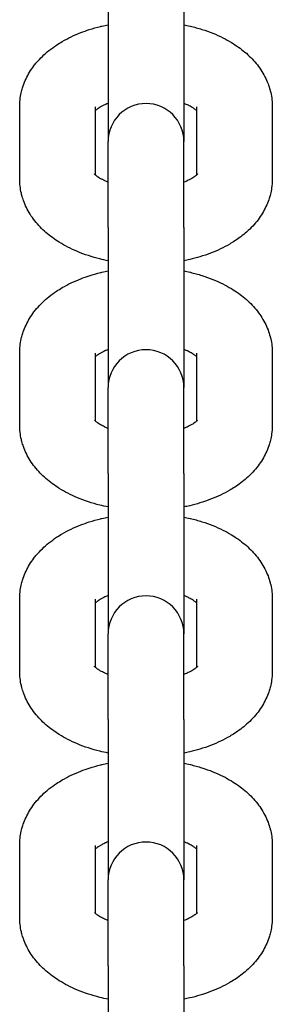
# Model space of a CAD drawing. Units: millimetres. Extents: x -5322 to 5497, y -9476 to -3202.
# Drawn here: x -48 to -28, y -7214 to -7136 of the extents above; entities that cross this region are included whole.
import ezdxf

# ---------------------------------------------------------------- set-up
doc = ezdxf.new("R2010")
doc.units = ezdxf.units.MM
doc.linetypes.add('K5LT_BASIC', pattern=[0])
doc.layers.add('Системный слой', color=7, linetype='Continuous')

# ---------------------------------------------------------------- blocks, each defined once
blk = doc.blocks.new('U0')
at = {"layer": 'Системный слой', "linetype": 'K5LT_BASIC'}
for p, q in [((-41.07, -7133.23), (-41.07, -7145.912)), ((-35.07, -7133.23), (-35.07, -7145.912)), ((-48.07, -7148.855), (-48.07, -7143.174)), ((-42.07, -7143.174), (-42.07, -7143.174)), ((-42.07, -7148.569), (-42.07, -7143.174)), ((-34.07, -7143.174), (-34.07, -7143.174)), ((-34.07, -7143.174), (-34.07, -7148.569)), ((-28.07, -7143.174), (-28.07, -7148.855)), ((-41.07, -7147.025), (-41.07, -7145.912)), ((-35.07, -7147.025), (-35.07, -7145.912)), ((-41.07, -7152.705), (-41.07, -7147.025)), ((-35.07, -7152.705), (-35.07, -7147.025)), ((-41.07, -7152.705), (-41.07, -7165.387)), ((-35.07, -7152.705), (-35.07, -7165.387)), ((-48.07, -7168.33), (-48.07, -7162.649)), ((-42.07, -7162.649), (-42.07, -7162.649)), ((-42.07, -7168.044), (-42.07, -7162.649)), ((-34.07, -7162.649), (-34.07, -7162.649)), ((-34.07, -7162.649), (-34.07, -7168.044)), ((-28.07, -7162.649), (-28.07, -7168.33)), ((-41.07, -7166.5), (-41.07, -7165.387)), ((-35.07, -7166.5), (-35.07, -7165.387)), ((-41.07, -7172.18), (-41.07, -7166.5)), ((-35.07, -7172.18), (-35.07, -7166.5)), ((-41.07, -7172.18), (-41.07, -7184.862)), ((-35.07, -7172.18), (-35.07, -7184.862)), ((-48.07, -7187.805), (-48.07, -7182.124)), ((-42.07, -7182.124), (-42.07, -7182.124)), ((-42.07, -7187.519), (-42.07, -7182.124)), ((-34.07, -7182.124), (-34.07, -7182.124)), ((-34.07, -7182.124), (-34.07, -7187.519)), ((-28.07, -7182.124), (-28.07, -7187.805)), ((-41.07, -7185.975), (-41.07, -7184.862)), ((-35.07, -7185.975), (-35.07, -7184.862)), ((-41.07, -7191.655), (-41.07, -7185.975)), ((-35.07, -7191.655), (-35.07, -7185.975)), ((-41.07, -7191.655), (-41.07, -7204.337)), ((-35.07, -7191.655), (-35.07, -7204.337)), ((-48.07, -7207.28), (-48.07, -7201.6)), ((-42.07, -7201.6), (-42.07, -7201.6)), ((-42.07, -7206.994), (-42.07, -7201.6)), ((-34.07, -7201.6), (-34.07, -7201.6)), ((-34.07, -7201.6), (-34.07, -7206.994)), ((-28.07, -7201.6), (-28.07, -7207.28)), ((-41.07, -7205.45), (-41.07, -7204.337)), ((-35.07, -7205.45), (-35.07, -7204.337)), ((-41.07, -7211.13), (-41.07, -7205.45)), ((-35.07, -7211.13), (-35.07, -7205.45)), ((-41.07, -7211.13), (-41.07, -7223.812)), ((-35.07, -7211.13), (-35.07, -7223.812))]:
    blk.add_line(p, q, dxfattribs=at)
for centre in [(-38.07, -7145.912), (-38.07, -7165.387), (-38.07, -7184.862), (-38.07, -7204.337)]:
    blk.add_arc(centre, 3, 0, 180, dxfattribs=at)
for points, knots in [([(-48.07, -7143.174), (-48.07, -7142.986), (-48.06, -7142.799), (-48.018, -7142.425), (-47.986, -7142.239), (-47.93, -7141.988), (-47.914, -7141.921), (-47.862, -7141.738), (-47.828, -7141.62), (-47.726, -7141.321), (-47.652, -7141.141), (-47.485, -7140.785), (-47.39, -7140.609), (-47.179, -7140.261), (-47.063, -7140.09), (-46.87, -7139.836), (-46.8, -7139.749), (-46.585, -7139.494), (-46.434, -7139.333), (-46.108, -7139.016), (-45.932, -7138.862), (-45.559, -7138.563), (-45.359, -7138.418), (-45.006, -7138.183), (-44.855, -7138.09), (-44.469, -7137.866), (-44.23, -7137.74), (-43.737, -7137.505), (-43.485, -7137.397), (-43.009, -7137.213), (-42.788, -7137.135), (-42.27, -7136.968), (-41.972, -7136.884), (-41.631, -7136.801), (-41.595, -7136.792), (-41.396, -7136.748), (-41.233, -7136.712), (-41.07, -7136.678)], [0, 0, 0, 0, 1.77281, 1.77281, 3.553738, 3.553738, 4.20334, 4.20334, 5.35701, 5.35701, 7.198394, 7.198394, 9.093251, 9.093251, 11.055934, 11.055934, 12.116158, 12.116158, 14.204884, 14.204884, 16.386089, 16.386089, 18.660937, 18.660937, 20.271314, 20.271314, 22.691827, 22.691827, 25.093417, 25.093417, 27.102593, 27.102593, 29.70636, 29.70636, 30.01766, 30.01766, 31.389691, 31.389691, 31.389691, 31.389691]), ([(-35.07, -7136.678), (-34.907, -7136.71), (-34.745, -7136.748), (-34.575, -7136.785), (-34.568, -7136.787), (-34.247, -7136.863), (-33.941, -7136.948), (-33.347, -7137.135), (-33.061, -7137.237), (-32.51, -7137.458), (-32.245, -7137.577), (-31.754, -7137.821), (-31.527, -7137.946), (-31.119, -7138.192), (-30.936, -7138.312), (-30.582, -7138.563), (-30.412, -7138.695), (-30.084, -7138.971), (-29.927, -7139.115), (-29.628, -7139.416), (-29.486, -7139.573), (-29.219, -7139.899), (-29.093, -7140.068), (-28.862, -7140.419), (-28.755, -7140.6), (-28.567, -7140.966), (-28.484, -7141.151), (-28.347, -7141.508), (-28.3, -7141.683), (-28.24, -7141.87), (-28.237, -7141.885), (-28.185, -7142.085), (-28.147, -7142.274), (-28.094, -7142.651), (-28.078, -7142.839), (-28.071, -7143.077), (-28.07, -7143.126), (-28.07, -7143.174)], [47.610285, 47.610285, 47.610285, 47.610285, 48.982293, 48.982293, 49.046814, 49.046814, 51.711373, 51.711373, 54.319373, 54.319373, 56.866594, 56.866594, 59.190388, 59.190388, 61.19066, 61.19066, 63.189407, 63.189407, 65.18656, 65.18656, 67.182263, 67.182263, 69.177967, 69.177967, 71.169597, 71.169597, 73.086186, 73.086186, 74.79664, 74.79664, 74.942854, 74.942854, 76.755597, 76.755597, 78.540579, 78.540579, 79, 79, 79, 79]), ([(-41.07, -7142.896), (-41.136, -7142.922), (-41.2, -7142.948), (-41.281, -7142.983), (-41.302, -7142.992), (-41.387, -7143.032), (-41.455, -7143.064), (-41.587, -7143.131), (-41.652, -7143.168), (-41.757, -7143.229), (-41.796, -7143.255), (-41.85, -7143.29), (-41.862, -7143.298), (-41.922, -7143.339), (-41.963, -7143.37), (-42.026, -7143.421), (-42.047, -7143.44), (-42.07, -7143.46)], [26.001575, 26.001575, 26.001575, 26.001575, 26.747119, 26.747119, 26.99154, 26.99154, 27.860884, 27.860884, 28.865347, 28.865347, 29.624709, 29.624709, 29.880691, 29.880691, 30.892796, 30.892796, 31.690501, 31.690501, 31.690501, 31.690501]), ([(-34.07, -7143.46), (-34.078, -7143.453), (-34.088, -7143.444), (-34.125, -7143.412), (-34.159, -7143.384), (-34.23, -7143.332), (-34.268, -7143.306), (-34.313, -7143.275), (-34.323, -7143.268), (-34.384, -7143.229), (-34.44, -7143.195), (-34.589, -7143.112), (-34.687, -7143.062), (-34.803, -7143.008), (-34.811, -7143.005), (-34.903, -7142.966), (-34.986, -7142.931), (-35.07, -7142.896)], [2.737322, 2.737322, 2.737322, 2.737322, 3.069092, 3.069092, 4.032479, 4.032479, 4.803276, 4.803276, 4.995867, 4.995867, 5.959254, 5.959254, 7.330074, 7.330074, 7.436572, 7.436572, 8.426543, 8.426543, 8.426543, 8.426543]), ([(-41.07, -7155.351), (-41.289, -7155.305), (-41.508, -7155.259), (-42.032, -7155.128), (-42.336, -7155.041), (-42.923, -7154.849), (-43.207, -7154.744), (-43.751, -7154.518), (-44.013, -7154.397), (-44.496, -7154.148), (-44.72, -7154.022), (-45.123, -7153.771), (-45.305, -7153.648), (-45.656, -7153.391), (-45.825, -7153.256), (-46.15, -7152.973), (-46.305, -7152.825), (-46.599, -7152.518), (-46.739, -7152.358), (-47, -7152.026), (-47.122, -7151.854), (-47.345, -7151.5), (-47.446, -7151.318), (-47.625, -7150.95), (-47.703, -7150.765), (-47.818, -7150.444), (-47.856, -7150.309), (-47.911, -7150.122), (-47.923, -7150.068), (-47.979, -7149.829), (-48.012, -7149.64), (-48.035, -7149.45), (-48.035, -7149.449), (-48.047, -7149.25), (-48.07, -7149.053), (-48.07, -7148.855)], [48.212963, 48.212963, 48.212963, 48.212963, 50.076973, 50.076973, 52.766743, 52.766743, 55.398872, 55.398872, 57.968473, 57.968473, 60.310335, 60.310335, 62.346724, 62.346724, 64.383114, 64.383114, 66.418222, 66.418222, 68.44931, 68.44931, 70.470826, 70.470826, 72.471019, 72.471019, 74.398054, 74.398054, 75.743418, 75.743418, 76.267608, 76.267608, 78.096071, 78.096071, 78.104792, 78.104792, 80, 80, 80, 80]), ([(-41.07, -7149.133), (-41.154, -7149.098), (-41.238, -7149.063), (-41.333, -7149.022), (-41.345, -7149.017), (-41.469, -7148.96), (-41.57, -7148.907), (-41.722, -7148.821), (-41.78, -7148.785), (-41.833, -7148.75), (-41.835, -7148.749), (-41.88, -7148.717), (-41.93, -7148.684), (-42.006, -7148.625), (-42.039, -7148.598), (-42.067, -7148.572), (-42.069, -7148.57), (-42.089, -7148.55), (-42.113, -7148.529), (-42.141, -7148.498), (-42.15, -7148.487), (-42.16, -7148.474), (-42.159, -7148.475), (-42.157, -7148.479)], [25.314798, 25.314798, 25.314798, 25.314798, 26.297965, 26.297965, 26.454113, 26.454113, 27.873738, 27.873738, 28.873495, 28.873495, 28.913128, 28.913128, 29.886634, 29.886634, 30.89576, 30.89576, 30.964822, 30.964822, 31.904887, 31.904887, 32.907157, 32.907157, 34, 34, 34, 34]), ([(-33.983, -7148.477), (-33.987, -7148.482), (-33.993, -7148.491), (-34.019, -7148.519), (-34.037, -7148.537), (-34.063, -7148.562), (-34.066, -7148.565), (-34.096, -7148.591), (-34.119, -7148.612), (-34.186, -7148.665), (-34.229, -7148.697), (-34.286, -7148.736), (-34.294, -7148.742), (-34.349, -7148.776), (-34.392, -7148.805), (-34.503, -7148.87), (-34.57, -7148.907), (-34.699, -7148.971), (-34.76, -7149), (-34.838, -7149.036), (-34.857, -7149.044), (-34.937, -7149.08), (-35.003, -7149.106), (-35.07, -7149.133)], [0, 0, 0, 0, 1.090801, 1.090801, 2.060533, 2.060533, 2.210406, 2.210406, 3.078122, 3.078122, 4.088549, 4.088549, 4.262034, 4.262034, 5.093311, 5.093311, 6.098074, 6.098074, 6.877158, 6.877158, 7.102836, 7.102836, 7.860331, 7.860331, 7.860331, 7.860331]), ([(-28.07, -7148.855), (-28.07, -7149.042), (-28.081, -7149.23), (-28.103, -7149.427), (-28.103, -7149.438), (-28.135, -7149.623), (-28.156, -7149.8), (-28.211, -7150.041), (-28.226, -7150.108), (-28.278, -7150.291), (-28.312, -7150.408), (-28.415, -7150.708), (-28.488, -7150.888), (-28.656, -7151.244), (-28.751, -7151.42), (-28.961, -7151.768), (-29.078, -7151.939), (-29.333, -7152.276), (-29.473, -7152.441), (-29.774, -7152.765), (-29.937, -7152.923), (-30.257, -7153.207), (-30.413, -7153.334), (-30.724, -7153.569), (-30.878, -7153.677), (-31.17, -7153.867), (-31.306, -7153.951), (-31.677, -7154.166), (-31.917, -7154.292), (-32.419, -7154.531), (-32.682, -7154.643), (-33.228, -7154.852), (-33.512, -7154.949), (-34.068, -7155.116), (-34.338, -7155.188), (-34.764, -7155.288), (-34.917, -7155.321), (-35.07, -7155.351)], [0, 0, 0, 0, 1.795705, 1.795705, 1.895206, 1.895206, 3.598611, 3.598611, 4.256576, 4.256576, 5.424902, 5.424902, 7.290324, 7.290324, 9.209411, 9.209411, 11.196727, 11.196727, 13.265302, 13.265302, 15.424522, 15.424522, 17.322118, 17.322118, 19.076616, 19.076616, 20.54645, 20.54645, 22.99823, 22.99823, 25.52496, 25.52496, 28.117365, 28.117365, 30.484009, 30.484009, 31.787035, 31.787035, 31.787035, 31.787035]), ([(-48.07, -7162.649), (-48.07, -7162.462), (-48.06, -7162.274), (-48.018, -7161.9), (-47.986, -7161.714), (-47.93, -7161.463), (-47.914, -7161.396), (-47.862, -7161.213), (-47.828, -7161.095), (-47.726, -7160.796), (-47.652, -7160.616), (-47.485, -7160.26), (-47.39, -7160.084), (-47.179, -7159.736), (-47.063, -7159.565), (-46.87, -7159.311), (-46.8, -7159.224), (-46.585, -7158.97), (-46.434, -7158.808), (-46.108, -7158.492), (-45.932, -7158.337), (-45.559, -7158.038), (-45.359, -7157.893), (-45.006, -7157.658), (-44.855, -7157.565), (-44.469, -7157.341), (-44.23, -7157.215), (-43.737, -7156.98), (-43.485, -7156.872), (-43.009, -7156.688), (-42.788, -7156.61), (-42.27, -7156.443), (-41.972, -7156.359), (-41.631, -7156.276), (-41.595, -7156.267), (-41.396, -7156.223), (-41.233, -7156.187), (-41.07, -7156.153)], [0, 0, 0, 0, 1.77281, 1.77281, 3.553738, 3.553738, 4.20334, 4.20334, 5.35701, 5.35701, 7.198394, 7.198394, 9.093251, 9.093251, 11.055934, 11.055934, 12.116158, 12.116158, 14.204884, 14.204884, 16.386089, 16.386089, 18.660937, 18.660937, 20.271314, 20.271314, 22.691827, 22.691827, 25.093417, 25.093417, 27.102593, 27.102593, 29.70636, 29.70636, 30.01766, 30.01766, 31.389691, 31.389691, 31.389691, 31.389691]), ([(-35.07, -7156.153), (-34.907, -7156.186), (-34.745, -7156.223), (-34.575, -7156.26), (-34.568, -7156.262), (-34.247, -7156.338), (-33.941, -7156.423), (-33.347, -7156.61), (-33.061, -7156.712), (-32.51, -7156.933), (-32.245, -7157.052), (-31.754, -7157.296), (-31.527, -7157.421), (-31.119, -7157.667), (-30.936, -7157.787), (-30.582, -7158.039), (-30.412, -7158.17), (-30.084, -7158.446), (-29.927, -7158.59), (-29.628, -7158.891), (-29.486, -7159.048), (-29.219, -7159.374), (-29.093, -7159.543), (-28.862, -7159.894), (-28.755, -7160.075), (-28.567, -7160.441), (-28.484, -7160.626), (-28.347, -7160.983), (-28.3, -7161.158), (-28.24, -7161.345), (-28.237, -7161.36), (-28.185, -7161.56), (-28.147, -7161.749), (-28.094, -7162.126), (-28.078, -7162.314), (-28.071, -7162.552), (-28.07, -7162.601), (-28.07, -7162.649)], [47.610285, 47.610285, 47.610285, 47.610285, 48.982293, 48.982293, 49.046814, 49.046814, 51.711373, 51.711373, 54.319373, 54.319373, 56.866594, 56.866594, 59.190388, 59.190388, 61.19066, 61.19066, 63.189407, 63.189407, 65.18656, 65.18656, 67.182263, 67.182263, 69.177967, 69.177967, 71.169597, 71.169597, 73.086186, 73.086186, 74.79664, 74.79664, 74.942854, 74.942854, 76.755597, 76.755597, 78.540579, 78.540579, 79, 79, 79, 79]), ([(-41.07, -7162.371), (-41.136, -7162.397), (-41.2, -7162.423), (-41.281, -7162.458), (-41.302, -7162.467), (-41.387, -7162.507), (-41.455, -7162.539), (-41.587, -7162.606), (-41.652, -7162.643), (-41.757, -7162.705), (-41.796, -7162.73), (-41.85, -7162.765), (-41.862, -7162.773), (-41.922, -7162.814), (-41.963, -7162.846), (-42.026, -7162.896), (-42.047, -7162.915), (-42.07, -7162.935)], [26.001575, 26.001575, 26.001575, 26.001575, 26.747119, 26.747119, 26.99154, 26.99154, 27.860884, 27.860884, 28.865347, 28.865347, 29.624709, 29.624709, 29.880691, 29.880691, 30.892796, 30.892796, 31.690501, 31.690501, 31.690501, 31.690501]), ([(-34.07, -7162.935), (-34.078, -7162.928), (-34.088, -7162.919), (-34.125, -7162.887), (-34.159, -7162.859), (-34.23, -7162.807), (-34.268, -7162.781), (-34.313, -7162.75), (-34.323, -7162.743), (-34.384, -7162.704), (-34.44, -7162.67), (-34.589, -7162.587), (-34.687, -7162.537), (-34.803, -7162.484), (-34.811, -7162.48), (-34.903, -7162.441), (-34.986, -7162.406), (-35.07, -7162.371)], [2.737322, 2.737322, 2.737322, 2.737322, 3.069092, 3.069092, 4.032479, 4.032479, 4.803276, 4.803276, 4.995867, 4.995867, 5.959254, 5.959254, 7.330074, 7.330074, 7.436572, 7.436572, 8.426543, 8.426543, 8.426543, 8.426543]), ([(-41.07, -7174.826), (-41.289, -7174.78), (-41.508, -7174.734), (-42.032, -7174.603), (-42.336, -7174.516), (-42.923, -7174.324), (-43.207, -7174.219), (-43.751, -7173.993), (-44.013, -7173.872), (-44.496, -7173.623), (-44.72, -7173.497), (-45.123, -7173.246), (-45.305, -7173.123), (-45.656, -7172.866), (-45.825, -7172.731), (-46.15, -7172.448), (-46.305, -7172.301), (-46.599, -7171.993), (-46.739, -7171.833), (-47, -7171.501), (-47.122, -7171.329), (-47.345, -7170.975), (-47.446, -7170.793), (-47.625, -7170.425), (-47.703, -7170.24), (-47.818, -7169.919), (-47.856, -7169.784), (-47.911, -7169.597), (-47.923, -7169.543), (-47.979, -7169.304), (-48.012, -7169.116), (-48.035, -7168.925), (-48.035, -7168.924), (-48.047, -7168.725), (-48.07, -7168.528), (-48.07, -7168.33)], [48.212963, 48.212963, 48.212963, 48.212963, 50.076973, 50.076973, 52.766743, 52.766743, 55.398872, 55.398872, 57.968473, 57.968473, 60.310335, 60.310335, 62.346724, 62.346724, 64.383114, 64.383114, 66.418222, 66.418222, 68.44931, 68.44931, 70.470826, 70.470826, 72.471019, 72.471019, 74.398054, 74.398054, 75.743418, 75.743418, 76.267608, 76.267608, 78.096071, 78.096071, 78.104792, 78.104792, 80, 80, 80, 80]), ([(-41.07, -7168.608), (-41.154, -7168.573), (-41.238, -7168.538), (-41.333, -7168.497), (-41.345, -7168.492), (-41.469, -7168.435), (-41.57, -7168.382), (-41.722, -7168.296), (-41.78, -7168.261), (-41.833, -7168.226), (-41.835, -7168.224), (-41.88, -7168.192), (-41.93, -7168.159), (-42.006, -7168.1), (-42.039, -7168.073), (-42.067, -7168.047), (-42.069, -7168.045), (-42.089, -7168.025), (-42.113, -7168.004), (-42.141, -7167.973), (-42.15, -7167.962), (-42.16, -7167.949), (-42.159, -7167.95), (-42.157, -7167.954)], [25.314798, 25.314798, 25.314798, 25.314798, 26.297965, 26.297965, 26.454113, 26.454113, 27.873738, 27.873738, 28.873495, 28.873495, 28.913128, 28.913128, 29.886634, 29.886634, 30.89576, 30.89576, 30.964822, 30.964822, 31.904887, 31.904887, 32.907157, 32.907157, 34, 34, 34, 34]), ([(-33.983, -7167.952), (-33.987, -7167.957), (-33.993, -7167.966), (-34.019, -7167.995), (-34.037, -7168.012), (-34.063, -7168.037), (-34.066, -7168.04), (-34.096, -7168.066), (-34.119, -7168.087), (-34.186, -7168.14), (-34.229, -7168.172), (-34.286, -7168.211), (-34.294, -7168.217), (-34.349, -7168.251), (-34.392, -7168.28), (-34.503, -7168.345), (-34.57, -7168.382), (-34.699, -7168.446), (-34.76, -7168.475), (-34.838, -7168.511), (-34.857, -7168.519), (-34.937, -7168.555), (-35.003, -7168.581), (-35.07, -7168.608)], [0, 0, 0, 0, 1.090801, 1.090801, 2.060533, 2.060533, 2.210406, 2.210406, 3.078122, 3.078122, 4.088549, 4.088549, 4.262034, 4.262034, 5.093311, 5.093311, 6.098074, 6.098074, 6.877158, 6.877158, 7.102836, 7.102836, 7.860331, 7.860331, 7.860331, 7.860331]), ([(-28.07, -7168.33), (-28.07, -7168.517), (-28.081, -7168.705), (-28.103, -7168.902), (-28.103, -7168.913), (-28.135, -7169.098), (-28.156, -7169.275), (-28.211, -7169.516), (-28.226, -7169.583), (-28.278, -7169.766), (-28.312, -7169.884), (-28.415, -7170.183), (-28.488, -7170.363), (-28.656, -7170.719), (-28.751, -7170.895), (-28.961, -7171.243), (-29.078, -7171.414), (-29.333, -7171.751), (-29.473, -7171.916), (-29.774, -7172.24), (-29.937, -7172.398), (-30.257, -7172.682), (-30.413, -7172.809), (-30.724, -7173.044), (-30.878, -7173.152), (-31.17, -7173.342), (-31.306, -7173.426), (-31.677, -7173.641), (-31.917, -7173.767), (-32.419, -7174.006), (-32.682, -7174.118), (-33.228, -7174.327), (-33.512, -7174.424), (-34.068, -7174.591), (-34.338, -7174.663), (-34.764, -7174.763), (-34.917, -7174.796), (-35.07, -7174.826)], [0, 0, 0, 0, 1.795705, 1.795705, 1.895206, 1.895206, 3.598611, 3.598611, 4.256576, 4.256576, 5.424902, 5.424902, 7.290324, 7.290324, 9.209411, 9.209411, 11.196727, 11.196727, 13.265302, 13.265302, 15.424522, 15.424522, 17.322118, 17.322118, 19.076616, 19.076616, 20.54645, 20.54645, 22.99823, 22.99823, 25.52496, 25.52496, 28.117365, 28.117365, 30.484009, 30.484009, 31.787035, 31.787035, 31.787035, 31.787035]), ([(-48.07, -7182.124), (-48.07, -7181.937), (-48.06, -7181.749), (-48.018, -7181.375), (-47.986, -7181.189), (-47.93, -7180.938), (-47.914, -7180.871), (-47.862, -7180.688), (-47.828, -7180.571), (-47.726, -7180.272), (-47.652, -7180.091), (-47.485, -7179.735), (-47.39, -7179.559), (-47.179, -7179.211), (-47.063, -7179.04), (-46.87, -7178.786), (-46.8, -7178.699), (-46.585, -7178.445), (-46.434, -7178.283), (-46.108, -7177.967), (-45.932, -7177.813), (-45.559, -7177.513), (-45.359, -7177.368), (-45.006, -7177.133), (-44.855, -7177.04), (-44.469, -7176.816), (-44.23, -7176.69), (-43.737, -7176.455), (-43.485, -7176.347), (-43.009, -7176.163), (-42.788, -7176.085), (-42.27, -7175.919), (-41.972, -7175.834), (-41.631, -7175.751), (-41.595, -7175.742), (-41.396, -7175.698), (-41.233, -7175.662), (-41.07, -7175.628)], [0, 0, 0, 0, 1.77281, 1.77281, 3.553738, 3.553738, 4.20334, 4.20334, 5.35701, 5.35701, 7.198394, 7.198394, 9.093251, 9.093251, 11.055934, 11.055934, 12.116158, 12.116158, 14.204884, 14.204884, 16.386089, 16.386089, 18.660937, 18.660937, 20.271314, 20.271314, 22.691827, 22.691827, 25.093417, 25.093417, 27.102593, 27.102593, 29.70636, 29.70636, 30.01766, 30.01766, 31.389691, 31.389691, 31.389691, 31.389691]), ([(-35.07, -7175.628), (-34.907, -7175.661), (-34.745, -7175.698), (-34.575, -7175.735), (-34.568, -7175.737), (-34.247, -7175.813), (-33.941, -7175.898), (-33.347, -7176.085), (-33.061, -7176.187), (-32.51, -7176.408), (-32.245, -7176.527), (-31.754, -7176.771), (-31.527, -7176.896), (-31.119, -7177.142), (-30.936, -7177.262), (-30.582, -7177.514), (-30.412, -7177.645), (-30.084, -7177.921), (-29.927, -7178.066), (-29.628, -7178.366), (-29.486, -7178.523), (-29.219, -7178.849), (-29.093, -7179.018), (-28.862, -7179.369), (-28.755, -7179.55), (-28.567, -7179.916), (-28.484, -7180.101), (-28.347, -7180.458), (-28.3, -7180.633), (-28.24, -7180.82), (-28.237, -7180.835), (-28.185, -7181.035), (-28.147, -7181.224), (-28.094, -7181.601), (-28.078, -7181.789), (-28.071, -7182.027), (-28.07, -7182.076), (-28.07, -7182.124)], [47.610285, 47.610285, 47.610285, 47.610285, 48.982293, 48.982293, 49.046814, 49.046814, 51.711373, 51.711373, 54.319373, 54.319373, 56.866594, 56.866594, 59.190388, 59.190388, 61.19066, 61.19066, 63.189407, 63.189407, 65.18656, 65.18656, 67.182263, 67.182263, 69.177967, 69.177967, 71.169597, 71.169597, 73.086186, 73.086186, 74.79664, 74.79664, 74.942854, 74.942854, 76.755597, 76.755597, 78.540579, 78.540579, 79, 79, 79, 79]), ([(-41.07, -7181.846), (-41.136, -7181.872), (-41.2, -7181.898), (-41.281, -7181.934), (-41.302, -7181.942), (-41.387, -7181.982), (-41.455, -7182.014), (-41.587, -7182.081), (-41.652, -7182.118), (-41.757, -7182.18), (-41.796, -7182.205), (-41.85, -7182.24), (-41.862, -7182.248), (-41.922, -7182.289), (-41.963, -7182.321), (-42.026, -7182.371), (-42.047, -7182.39), (-42.07, -7182.41)], [26.001575, 26.001575, 26.001575, 26.001575, 26.747119, 26.747119, 26.99154, 26.99154, 27.860884, 27.860884, 28.865347, 28.865347, 29.624709, 29.624709, 29.880691, 29.880691, 30.892796, 30.892796, 31.690501, 31.690501, 31.690501, 31.690501]), ([(-34.07, -7182.41), (-34.078, -7182.403), (-34.088, -7182.394), (-34.125, -7182.362), (-34.159, -7182.334), (-34.23, -7182.282), (-34.268, -7182.256), (-34.313, -7182.225), (-34.323, -7182.218), (-34.384, -7182.179), (-34.44, -7182.145), (-34.589, -7182.062), (-34.687, -7182.012), (-34.803, -7181.959), (-34.811, -7181.955), (-34.903, -7181.916), (-34.986, -7181.881), (-35.07, -7181.846)], [2.737322, 2.737322, 2.737322, 2.737322, 3.069092, 3.069092, 4.032479, 4.032479, 4.803276, 4.803276, 4.995867, 4.995867, 5.959254, 5.959254, 7.330074, 7.330074, 7.436572, 7.436572, 8.426543, 8.426543, 8.426543, 8.426543]), ([(-41.07, -7194.301), (-41.289, -7194.255), (-41.508, -7194.209), (-42.032, -7194.078), (-42.336, -7193.991), (-42.923, -7193.799), (-43.207, -7193.694), (-43.751, -7193.468), (-44.013, -7193.347), (-44.496, -7193.098), (-44.72, -7192.972), (-45.123, -7192.721), (-45.305, -7192.598), (-45.656, -7192.341), (-45.825, -7192.206), (-46.15, -7191.923), (-46.305, -7191.776), (-46.599, -7191.468), (-46.739, -7191.308), (-47, -7190.976), (-47.122, -7190.804), (-47.345, -7190.45), (-47.446, -7190.268), (-47.625, -7189.901), (-47.703, -7189.715), (-47.818, -7189.394), (-47.856, -7189.259), (-47.911, -7189.072), (-47.923, -7189.018), (-47.979, -7188.779), (-48.012, -7188.591), (-48.035, -7188.4), (-48.035, -7188.399), (-48.047, -7188.2), (-48.07, -7188.003), (-48.07, -7187.805)], [48.212963, 48.212963, 48.212963, 48.212963, 50.076973, 50.076973, 52.766743, 52.766743, 55.398872, 55.398872, 57.968473, 57.968473, 60.310335, 60.310335, 62.346724, 62.346724, 64.383114, 64.383114, 66.418222, 66.418222, 68.44931, 68.44931, 70.470826, 70.470826, 72.471019, 72.471019, 74.398054, 74.398054, 75.743418, 75.743418, 76.267608, 76.267608, 78.096071, 78.096071, 78.104792, 78.104792, 80, 80, 80, 80]), ([(-41.07, -7188.083), (-41.154, -7188.048), (-41.238, -7188.013), (-41.333, -7187.973), (-41.345, -7187.967), (-41.469, -7187.91), (-41.57, -7187.858), (-41.722, -7187.771), (-41.78, -7187.736), (-41.833, -7187.701), (-41.835, -7187.699), (-41.88, -7187.667), (-41.93, -7187.634), (-42.006, -7187.575), (-42.039, -7187.548), (-42.067, -7187.522), (-42.069, -7187.52), (-42.089, -7187.5), (-42.113, -7187.479), (-42.141, -7187.448), (-42.15, -7187.437), (-42.16, -7187.424), (-42.159, -7187.425), (-42.157, -7187.429)], [25.314798, 25.314798, 25.314798, 25.314798, 26.297965, 26.297965, 26.454113, 26.454113, 27.873738, 27.873738, 28.873495, 28.873495, 28.913128, 28.913128, 29.886634, 29.886634, 30.89576, 30.89576, 30.964822, 30.964822, 31.904887, 31.904887, 32.907157, 32.907157, 34, 34, 34, 34]), ([(-33.983, -7187.427), (-33.987, -7187.432), (-33.993, -7187.441), (-34.019, -7187.47), (-34.037, -7187.488), (-34.063, -7187.512), (-34.066, -7187.515), (-34.096, -7187.541), (-34.119, -7187.562), (-34.186, -7187.616), (-34.229, -7187.647), (-34.286, -7187.686), (-34.294, -7187.692), (-34.349, -7187.727), (-34.392, -7187.755), (-34.503, -7187.82), (-34.57, -7187.857), (-34.699, -7187.922), (-34.76, -7187.95), (-34.838, -7187.986), (-34.857, -7187.994), (-34.937, -7188.03), (-35.003, -7188.057), (-35.07, -7188.083)], [0, 0, 0, 0, 1.090801, 1.090801, 2.060533, 2.060533, 2.210406, 2.210406, 3.078122, 3.078122, 4.088549, 4.088549, 4.262034, 4.262034, 5.093311, 5.093311, 6.098074, 6.098074, 6.877158, 6.877158, 7.102836, 7.102836, 7.860331, 7.860331, 7.860331, 7.860331]), ([(-28.07, -7187.805), (-28.07, -7187.993), (-28.081, -7188.18), (-28.103, -7188.377), (-28.103, -7188.388), (-28.135, -7188.573), (-28.156, -7188.751), (-28.211, -7188.991), (-28.226, -7189.058), (-28.278, -7189.241), (-28.312, -7189.359), (-28.415, -7189.658), (-28.488, -7189.838), (-28.656, -7190.194), (-28.751, -7190.371), (-28.961, -7190.718), (-29.078, -7190.889), (-29.333, -7191.226), (-29.473, -7191.391), (-29.774, -7191.715), (-29.937, -7191.873), (-30.257, -7192.157), (-30.413, -7192.284), (-30.724, -7192.519), (-30.878, -7192.627), (-31.17, -7192.818), (-31.306, -7192.901), (-31.677, -7193.116), (-31.917, -7193.242), (-32.419, -7193.481), (-32.682, -7193.593), (-33.228, -7193.802), (-33.512, -7193.899), (-34.068, -7194.066), (-34.338, -7194.138), (-34.764, -7194.238), (-34.917, -7194.271), (-35.07, -7194.301)], [0, 0, 0, 0, 1.795705, 1.795705, 1.895206, 1.895206, 3.598611, 3.598611, 4.256576, 4.256576, 5.424902, 5.424902, 7.290324, 7.290324, 9.209411, 9.209411, 11.196727, 11.196727, 13.265302, 13.265302, 15.424522, 15.424522, 17.322118, 17.322118, 19.076616, 19.076616, 20.54645, 20.54645, 22.99823, 22.99823, 25.52496, 25.52496, 28.117365, 28.117365, 30.484009, 30.484009, 31.787035, 31.787035, 31.787035, 31.787035]), ([(-48.07, -7201.6), (-48.07, -7201.412), (-48.06, -7201.224), (-48.018, -7200.85), (-47.986, -7200.664), (-47.93, -7200.413), (-47.914, -7200.346), (-47.862, -7200.163), (-47.828, -7200.046), (-47.726, -7199.747), (-47.652, -7199.566), (-47.485, -7199.21), (-47.39, -7199.034), (-47.179, -7198.687), (-47.063, -7198.515), (-46.87, -7198.261), (-46.8, -7198.174), (-46.585, -7197.92), (-46.434, -7197.758), (-46.108, -7197.442), (-45.932, -7197.288), (-45.559, -7196.988), (-45.359, -7196.843), (-45.006, -7196.608), (-44.855, -7196.515), (-44.469, -7196.291), (-44.23, -7196.165), (-43.737, -7195.93), (-43.485, -7195.822), (-43.009, -7195.638), (-42.788, -7195.56), (-42.27, -7195.394), (-41.972, -7195.309), (-41.631, -7195.226), (-41.595, -7195.217), (-41.396, -7195.173), (-41.233, -7195.137), (-41.07, -7195.103)], [0, 0, 0, 0, 1.77281, 1.77281, 3.553738, 3.553738, 4.20334, 4.20334, 5.35701, 5.35701, 7.198394, 7.198394, 9.093251, 9.093251, 11.055934, 11.055934, 12.116158, 12.116158, 14.204884, 14.204884, 16.386089, 16.386089, 18.660937, 18.660937, 20.271314, 20.271314, 22.691827, 22.691827, 25.093417, 25.093417, 27.102593, 27.102593, 29.70636, 29.70636, 30.01766, 30.01766, 31.389691, 31.389691, 31.389691, 31.389691]), ([(-35.07, -7195.103), (-34.907, -7195.136), (-34.745, -7195.173), (-34.575, -7195.21), (-34.568, -7195.212), (-34.247, -7195.288), (-33.941, -7195.373), (-33.347, -7195.56), (-33.061, -7195.662), (-32.51, -7195.884), (-32.245, -7196.002), (-31.754, -7196.247), (-31.527, -7196.371), (-31.119, -7196.617), (-30.936, -7196.737), (-30.582, -7196.989), (-30.412, -7197.121), (-30.084, -7197.396), (-29.927, -7197.541), (-29.628, -7197.841), (-29.486, -7197.998), (-29.219, -7198.324), (-29.093, -7198.493), (-28.862, -7198.844), (-28.755, -7199.025), (-28.567, -7199.391), (-28.484, -7199.576), (-28.347, -7199.933), (-28.3, -7200.108), (-28.24, -7200.295), (-28.237, -7200.31), (-28.185, -7200.51), (-28.147, -7200.699), (-28.094, -7201.076), (-28.078, -7201.265), (-28.071, -7201.502), (-28.07, -7201.551), (-28.07, -7201.6)], [47.610285, 47.610285, 47.610285, 47.610285, 48.982293, 48.982293, 49.046814, 49.046814, 51.711373, 51.711373, 54.319373, 54.319373, 56.866594, 56.866594, 59.190388, 59.190388, 61.19066, 61.19066, 63.189407, 63.189407, 65.18656, 65.18656, 67.182263, 67.182263, 69.177967, 69.177967, 71.169597, 71.169597, 73.086186, 73.086186, 74.79664, 74.79664, 74.942854, 74.942854, 76.755597, 76.755597, 78.540579, 78.540579, 79, 79, 79, 79]), ([(-41.07, -7201.321), (-41.136, -7201.347), (-41.2, -7201.373), (-41.281, -7201.409), (-41.302, -7201.417), (-41.387, -7201.457), (-41.455, -7201.489), (-41.587, -7201.556), (-41.652, -7201.593), (-41.757, -7201.655), (-41.796, -7201.68), (-41.85, -7201.715), (-41.862, -7201.723), (-41.922, -7201.764), (-41.963, -7201.796), (-42.026, -7201.846), (-42.047, -7201.865), (-42.07, -7201.885)], [26.001575, 26.001575, 26.001575, 26.001575, 26.747119, 26.747119, 26.99154, 26.99154, 27.860884, 27.860884, 28.865347, 28.865347, 29.624709, 29.624709, 29.880691, 29.880691, 30.892796, 30.892796, 31.690501, 31.690501, 31.690501, 31.690501]), ([(-34.07, -7201.885), (-34.078, -7201.878), (-34.088, -7201.87), (-34.125, -7201.837), (-34.159, -7201.81), (-34.23, -7201.757), (-34.268, -7201.731), (-34.313, -7201.7), (-34.323, -7201.693), (-34.384, -7201.654), (-34.44, -7201.62), (-34.589, -7201.537), (-34.687, -7201.487), (-34.803, -7201.434), (-34.811, -7201.43), (-34.903, -7201.391), (-34.986, -7201.356), (-35.07, -7201.321)], [2.737322, 2.737322, 2.737322, 2.737322, 3.069092, 3.069092, 4.032479, 4.032479, 4.803276, 4.803276, 4.995867, 4.995867, 5.959254, 5.959254, 7.330074, 7.330074, 7.436572, 7.436572, 8.426543, 8.426543, 8.426543, 8.426543]), ([(-41.07, -7213.777), (-41.289, -7213.73), (-41.508, -7213.684), (-42.032, -7213.554), (-42.336, -7213.466), (-42.923, -7213.274), (-43.207, -7213.169), (-43.751, -7212.943), (-44.013, -7212.822), (-44.496, -7212.573), (-44.72, -7212.447), (-45.123, -7212.196), (-45.305, -7212.073), (-45.656, -7211.816), (-45.825, -7211.681), (-46.15, -7211.398), (-46.305, -7211.251), (-46.599, -7210.943), (-46.739, -7210.783), (-47, -7210.451), (-47.122, -7210.279), (-47.345, -7209.925), (-47.446, -7209.743), (-47.625, -7209.376), (-47.703, -7209.19), (-47.818, -7208.869), (-47.856, -7208.734), (-47.911, -7208.547), (-47.923, -7208.493), (-47.979, -7208.254), (-48.012, -7208.066), (-48.035, -7207.875), (-48.035, -7207.874), (-48.047, -7207.675), (-48.07, -7207.478), (-48.07, -7207.28)], [48.212963, 48.212963, 48.212963, 48.212963, 50.076973, 50.076973, 52.766743, 52.766743, 55.398872, 55.398872, 57.968473, 57.968473, 60.310335, 60.310335, 62.346724, 62.346724, 64.383114, 64.383114, 66.418222, 66.418222, 68.44931, 68.44931, 70.470826, 70.470826, 72.471019, 72.471019, 74.398054, 74.398054, 75.743418, 75.743418, 76.267608, 76.267608, 78.096071, 78.096071, 78.104792, 78.104792, 80, 80, 80, 80]), ([(-41.07, -7207.558), (-41.154, -7207.523), (-41.238, -7207.488), (-41.333, -7207.448), (-41.345, -7207.442), (-41.469, -7207.385), (-41.57, -7207.333), (-41.722, -7207.246), (-41.78, -7207.211), (-41.833, -7207.176), (-41.835, -7207.174), (-41.88, -7207.142), (-41.93, -7207.109), (-42.006, -7207.05), (-42.039, -7207.023), (-42.067, -7206.997), (-42.069, -7206.996), (-42.089, -7206.976), (-42.113, -7206.954), (-42.141, -7206.923), (-42.15, -7206.912), (-42.16, -7206.899), (-42.159, -7206.9), (-42.157, -7206.904)], [25.314798, 25.314798, 25.314798, 25.314798, 26.297965, 26.297965, 26.454113, 26.454113, 27.873738, 27.873738, 28.873495, 28.873495, 28.913128, 28.913128, 29.886634, 29.886634, 30.89576, 30.89576, 30.964822, 30.964822, 31.904887, 31.904887, 32.907157, 32.907157, 34, 34, 34, 34]), ([(-33.983, -7206.902), (-33.987, -7206.907), (-33.993, -7206.916), (-34.019, -7206.945), (-34.037, -7206.963), (-34.063, -7206.987), (-34.066, -7206.99), (-34.096, -7207.016), (-34.119, -7207.037), (-34.186, -7207.091), (-34.229, -7207.122), (-34.286, -7207.161), (-34.294, -7207.167), (-34.349, -7207.202), (-34.392, -7207.23), (-34.503, -7207.295), (-34.57, -7207.332), (-34.699, -7207.397), (-34.76, -7207.425), (-34.838, -7207.461), (-34.857, -7207.469), (-34.937, -7207.505), (-35.003, -7207.532), (-35.07, -7207.558)], [0, 0, 0, 0, 1.090801, 1.090801, 2.060533, 2.060533, 2.210406, 2.210406, 3.078122, 3.078122, 4.088549, 4.088549, 4.262034, 4.262034, 5.093311, 5.093311, 6.098074, 6.098074, 6.877158, 6.877158, 7.102836, 7.102836, 7.860331, 7.860331, 7.860331, 7.860331]), ([(-28.07, -7207.28), (-28.07, -7207.468), (-28.081, -7207.655), (-28.103, -7207.852), (-28.103, -7207.863), (-28.135, -7208.049), (-28.156, -7208.226), (-28.211, -7208.466), (-28.226, -7208.533), (-28.278, -7208.716), (-28.312, -7208.834), (-28.415, -7209.133), (-28.488, -7209.313), (-28.656, -7209.67), (-28.751, -7209.846), (-28.961, -7210.193), (-29.078, -7210.364), (-29.333, -7210.701), (-29.473, -7210.866), (-29.774, -7211.19), (-29.937, -7211.348), (-30.257, -7211.632), (-30.413, -7211.759), (-30.724, -7211.994), (-30.878, -7212.102), (-31.17, -7212.293), (-31.306, -7212.376), (-31.677, -7212.591), (-31.917, -7212.717), (-32.419, -7212.956), (-32.682, -7213.068), (-33.228, -7213.278), (-33.512, -7213.374), (-34.068, -7213.541), (-34.338, -7213.613), (-34.764, -7213.713), (-34.917, -7213.746), (-35.07, -7213.777)], [0, 0, 0, 0, 1.795705, 1.795705, 1.895206, 1.895206, 3.598611, 3.598611, 4.256576, 4.256576, 5.424902, 5.424902, 7.290324, 7.290324, 9.209411, 9.209411, 11.196727, 11.196727, 13.265302, 13.265302, 15.424522, 15.424522, 17.322118, 17.322118, 19.076616, 19.076616, 20.54645, 20.54645, 22.99823, 22.99823, 25.52496, 25.52496, 28.117365, 28.117365, 30.484009, 30.484009, 31.787035, 31.787035, 31.787035, 31.787035])]:
    blk.add_open_spline(points, degree=3, knots=knots, dxfattribs=at)

msp = doc.modelspace()

# ---------------------------------------------------------------- block references
at = {"layer": 'Системный слой'}
msp.add_blockref('U0', (0, 0), dxfattribs=at)

doc.saveas('drawing.dxf')
